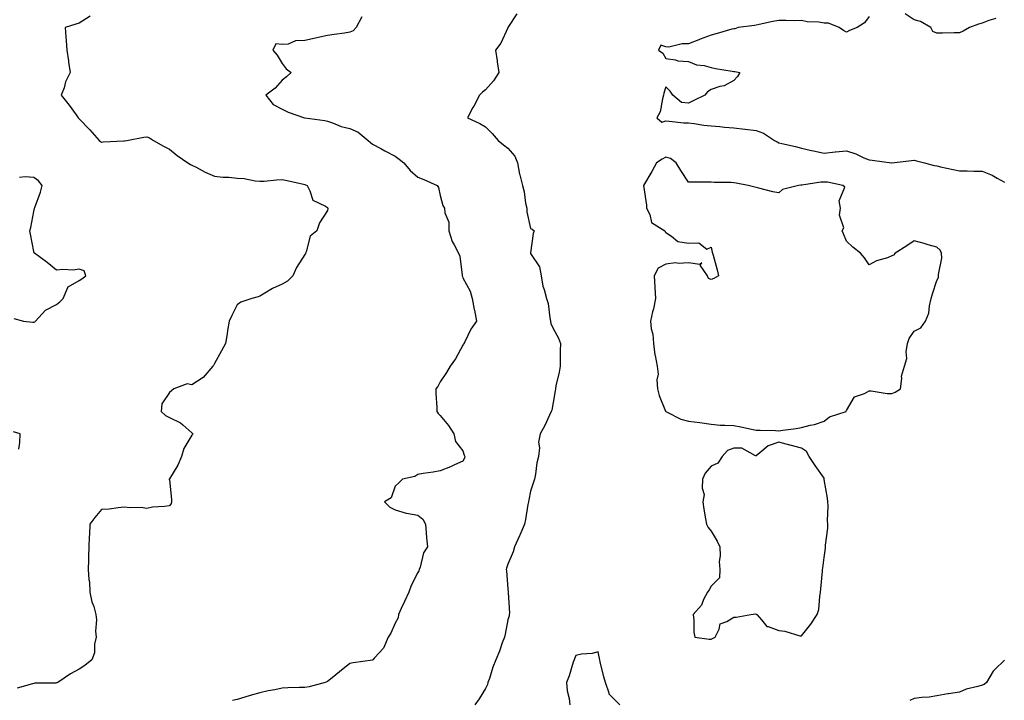
# Model space of a CAD drawing. Units: inches. Extents: x 920963 to 923603, y 7250378 to 7253018.
# Drawn here: x 922722 to 923158, y 7251014 to 7251315 of the extents above; entities that cross this region are included whole.
import ezdxf

# ---------------------------------------------------------------- set-up
doc = ezdxf.new("R2010")
doc.units = ezdxf.units.IN
doc.header["$MEASUREMENT"] = 0
doc.layers.add('Contour_92097250', color=7, linetype='Continuous', true_color=0x4db023)

msp = doc.modelspace()

# ---------------------------------------------------------------- linework, layer by layer
at = {"layer": 'Contour_92097250'}
for points in [[(922753.03, 7251316.94, 3269), (922748.05, 7251313.82, 3269), (922746.56, 7251313.41, 3269), (922741.93, 7251311.92, 3269), (922742.24, 7251307.73, 3269), (922742.31, 7251306.18, 3269), (922742.66, 7251301.92, 3269), (922743.34, 7251297.21, 3269), (922743.4, 7251296.57, 3269), (922744.03, 7251291.92, 3269), (922742.07, 7251287.9, 3269), (922741.37, 7251285.24, 3269), (922740.17, 7251281.92, 3269), (922743.68, 7251277.55, 3269), (922746.7, 7251273.27, 3269), (922747.67, 7251271.92, 3269), (922747.86, 7251271.73, 3269), (922748.05, 7251271.45, 3269), (922752.75, 7251266.62, 3269), (922756.95, 7251261.92, 3269), (922757.59, 7251261.46, 3269), (922758.05, 7251261.19, 3269), (922758.74, 7251261.23, 3269), (922767.87, 7251261.74, 3269), (922768.05, 7251261.75, 3269), (922768.22, 7251261.75, 3269), (922769.24, 7251261.92, 3269), (922776.68, 7251263.29, 3269), (922778.05, 7251263.51, 3269), (922779.22, 7251263.09, 3269), (922780.95, 7251261.92, 3269), (922785.49, 7251259.36, 3269), (922788.05, 7251258.02, 3269), (922791.43, 7251255.31, 3269), (922796.21, 7251251.92, 3269), (922797.39, 7251251.26, 3269), (922798.05, 7251250.96, 3269), (922799.95, 7251250.02, 3269), (922803.97, 7251247.84, 3269), (922808.05, 7251246.14, 3269), (922811.8, 7251245.67, 3269), (922814.35, 7251245.62, 3269), (922818.05, 7251245.23, 3269), (922821.17, 7251245.04, 3269), (922825.99, 7251243.97, 3269), (922828.05, 7251243.8, 3269), (922830.03, 7251243.89, 3269), (922835.53, 7251244.44, 3269), (922838.05, 7251244.55, 3269), (922840.28, 7251244.15, 3269), (922847.47, 7251242.5, 3269), (922848.05, 7251242.39, 3269), (922848.41, 7251242.27, 3269), (922849.08, 7251241.92, 3269), (922850.34, 7251239.63, 3269), (922851.54, 7251235.41, 3269), (922857.21, 7251232.75, 3269), (922858.05, 7251232.18, 3269), (922858.16, 7251232.03, 3269), (922858.24, 7251231.92, 3269), (922858.22, 7251231.75, 3269), (922858.05, 7251230.81, 3269), (922854.53, 7251225.44, 3269), (922853.34, 7251221.92, 3269), (922850.43, 7251219.54, 3269), (922848.69, 7251212.56, 3269), (922848.39, 7251211.92, 3269), (922848.32, 7251211.65, 3269), (922848.05, 7251211.43, 3269), (922844.31, 7251205.66, 3269), (922842.69, 7251201.92, 3269), (922840.44, 7251199.53, 3269), (922838.05, 7251198.2, 3269), (922833.66, 7251196.3, 3269), (922830.35, 7251194.22, 3269), (922828.05, 7251192.91, 3269), (922827.37, 7251192.6, 3269), (922824.55, 7251191.92, 3269), (922819.72, 7251190.24, 3269), (922818.05, 7251189.15, 3269), (922815.65, 7251184.32, 3269), (922814.5, 7251181.92, 3269), (922813.85, 7251177.72, 3269), (922813.66, 7251176.31, 3269), (922812.95, 7251171.92, 3269), (922811.18, 7251168.79, 3269), (922808.05, 7251163.09, 3269), (922807.65, 7251162.32, 3269), (922807.31, 7251161.92, 3269), (922803.04, 7251156.93, 3269), (922798.05, 7251153.7, 3269), (922795.9, 7251154.08, 3269), (922790.03, 7251151.92, 3269), (922788.98, 7251150.99, 3269), (922788.05, 7251150.27, 3269), (922784.66, 7251145.31, 3269), (922784.43, 7251141.92, 3269), (922786.28, 7251140.14, 3269), (922788.05, 7251139.18, 3269), (922793, 7251136.87, 3269), (922794.01, 7251135.96, 3269), (922798.05, 7251132.49, 3269), (922798.28, 7251132.15, 3269), (922798.42, 7251131.92, 3269), (922798.26, 7251131.71, 3269), (922798.05, 7251131.4, 3269), (922794.43, 7251125.53, 3269), (922793.46, 7251121.92, 3269), (922791.82, 7251118.15, 3269), (922788.05, 7251111.99, 3269), (922788.02, 7251111.96, 3269), (922788, 7251111.92, 3269), (922787.98, 7251111.84, 3269), (922788.05, 7251111.6, 3269), (922789.03, 7251102.9, 3269), (922788.94, 7251101.92, 3269), (922788.88, 7251101.1, 3269), (922788.05, 7251100.13, 3269), (922785.92, 7251099.78, 3269), (922780.51, 7251099.46, 3269), (922778.05, 7251098.93, 3269), (922775.49, 7251099.35, 3269), (922770.78, 7251099.19, 3269), (922768.05, 7251099.51, 3269), (922765.42, 7251099.29, 3269), (922761.32, 7251098.65, 3269), (922758.05, 7251098.43, 3269), (922755.02, 7251094.95, 3269), (922752.81, 7251091.92, 3269), (922752.63, 7251087.34, 3269), (922752.58, 7251086.45, 3269), (922752.39, 7251081.92, 3269), (922752.22, 7251077.74, 3269), (922752.26, 7251076.13, 3269), (922752.11, 7251071.92, 3269), (922752.41, 7251067.56, 3269), (922752.62, 7251066.49, 3269), (922752.86, 7251061.92, 3269), (922753.73, 7251057.59, 3269), (922754.51, 7251055.46, 3269), (922755.45, 7251051.92, 3269), (922755.74, 7251049.61, 3269), (922755.37, 7251044.61, 3269), (922755.6, 7251041.92, 3269), (922754.9, 7251038.78, 3269), (922754.9, 7251035.07, 3269), (922753.67, 7251031.92, 3269), (922750.59, 7251029.38, 3269), (922748.05, 7251027.77, 3269), (922744.27, 7251025.71, 3269), (922738.66, 7251021.92, 3269), (922738.23, 7251021.74, 3269), (922738.05, 7251021.7, 3269), (922737.77, 7251021.64, 3269), (922728.42, 7251021.55, 3269), (922728.05, 7251021.45, 3269), (922727.38, 7251021.25, 3269), (922720.56, 7251019.4, 3269)], [(922873.3, 7251316.68, 3268), (922870.82, 7251311.92, 3268), (922869.51, 7251310.46, 3268), (922868.05, 7251309.8, 3268), (922865.56, 7251309.43, 3268), (922861.11, 7251308.86, 3268), (922858.05, 7251308.38, 3268), (922853.43, 7251307.3, 3268), (922852.84, 7251307.13, 3268), (922848.05, 7251306.12, 3268), (922843.96, 7251306.01, 3268), (922840.74, 7251304.61, 3268), (922838.05, 7251304.44, 3268), (922835.25, 7251304.72, 3268), (922833.87, 7251301.92, 3268), (922835.73, 7251299.61, 3268), (922838.05, 7251296.01, 3268), (922839.77, 7251293.64, 3268), (922841.93, 7251291.92, 3268), (922839.9, 7251290.07, 3268), (922838.05, 7251288.64, 3268), (922834.91, 7251285.05, 3268), (922830.8, 7251281.92, 3268), (922833.99, 7251277.87, 3268), (922838.05, 7251275.79, 3268), (922840.6, 7251274.47, 3268), (922847.97, 7251271.92, 3268), (922848.05, 7251271.91, 3268), (922848.06, 7251271.9, 3268), (922856.92, 7251270.79, 3268), (922858.05, 7251270.44, 3268), (922860.25, 7251269.72, 3268), (922864.18, 7251268.05, 3268), (922868.05, 7251267.12, 3268), (922871.63, 7251265.5, 3268), (922876.06, 7251261.92, 3268), (922877.11, 7251260.98, 3268), (922878.05, 7251260.28, 3268), (922881.67, 7251258.31, 3268), (922883.44, 7251257.3, 3268), (922888.05, 7251254.99, 3268), (922889.81, 7251253.68, 3268), (922891.96, 7251251.92, 3268), (922894.73, 7251248.6, 3268), (922898.05, 7251245.7, 3268), (922900.75, 7251244.62, 3268), (922906.72, 7251241.92, 3268), (922907.26, 7251241.13, 3268), (922908.05, 7251237.55, 3268), (922909.19, 7251233.05, 3268), (922909.95, 7251231.92, 3268), (922910.09, 7251229.88, 3268), (922911.78, 7251225.65, 3268), (922911.9, 7251221.92, 3268), (922913.33, 7251217.2, 3268), (922914.28, 7251215.69, 3268), (922916.17, 7251211.92, 3268), (922916.73, 7251210.6, 3268), (922917.7, 7251202.26, 3268), (922917.8, 7251201.92, 3268), (922917.86, 7251201.73, 3268), (922918.05, 7251201.11, 3268), (922921.33, 7251195.2, 3268), (922922.21, 7251191.92, 3268), (922923.14, 7251187.01, 3268), (922923.18, 7251186.79, 3268), (922924.07, 7251181.92, 3268), (922921.64, 7251178.33, 3268), (922918.9, 7251172.77, 3268), (922918.44, 7251171.92, 3268), (922918.32, 7251171.66, 3268), (922918.05, 7251171.2, 3268), (922914.76, 7251165.21, 3268), (922912.43, 7251161.92, 3268), (922910.8, 7251159.17, 3268), (922908.05, 7251155.07, 3268), (922906.97, 7251152.99, 3268), (922906.08, 7251151.92, 3268), (922906.09, 7251149.96, 3268), (922906.49, 7251143.48, 3268), (922906.5, 7251141.92, 3268), (922907.07, 7251140.93, 3268), (922908.05, 7251140.16, 3268), (922911.77, 7251135.64, 3268), (922914.09, 7251131.92, 3268), (922914.78, 7251128.66, 3268), (922918.05, 7251124.39, 3268), (922918.68, 7251122.55, 3268), (922918.91, 7251121.92, 3268), (922918.77, 7251121.21, 3268), (922918.05, 7251119.89, 3268), (922914.32, 7251118.19, 3268), (922912.65, 7251117.32, 3268), (922908.05, 7251115.64, 3268), (922904.91, 7251115.06, 3268), (922900.53, 7251114.4, 3268), (922898.05, 7251113.98, 3268), (922896.82, 7251113.15, 3268), (922891.35, 7251111.92, 3268), (922889.64, 7251110.33, 3268), (922888.05, 7251108.82, 3268), (922886.33, 7251103.64, 3268), (922883.31, 7251101.92, 3268), (922885.67, 7251099.55, 3268), (922888.05, 7251098.28, 3268), (922893.01, 7251096.88, 3268), (922893.09, 7251096.87, 3268), (922898.05, 7251095.93, 3268), (922900.37, 7251094.24, 3268), (922901.58, 7251091.92, 3268), (922901.87, 7251088.09, 3268), (922901.99, 7251085.87, 3268), (922902.35, 7251081.92, 3268), (922900.68, 7251079.28, 3268), (922899.14, 7251073.01, 3268), (922898.72, 7251071.92, 3268), (922898.6, 7251071.37, 3268), (922898.05, 7251070.53, 3268), (922895.17, 7251064.8, 3268), (922894.2, 7251061.92, 3268), (922892.18, 7251057.8, 3268), (922890.79, 7251054.66, 3268), (922889.54, 7251051.92, 3268), (922889.45, 7251050.51, 3268), (922888.05, 7251048.19, 3268), (922886.21, 7251043.77, 3268), (922884.98, 7251041.92, 3268), (922882.86, 7251037.12, 3268), (922878.91, 7251032.78, 3268), (922878.16, 7251031.92, 3268), (922878.05, 7251031.86, 3268), (922877.97, 7251031.84, 3268), (922869.42, 7251030.54, 3268), (922868.05, 7251030.25, 3268), (922863.44, 7251026.53, 3268), (922860.09, 7251023.95, 3268), (922858.05, 7251022.38, 3268), (922857.76, 7251022.21, 3268), (922857.11, 7251021.92, 3268), (922849.98, 7251019.99, 3268), (922848.05, 7251019.73, 3268), (922845.73, 7251019.61, 3268), (922840.48, 7251019.49, 3268), (922838.05, 7251019.34, 3268), (922834.79, 7251018.66, 3268), (922831.8, 7251018.16, 3268), (922828.05, 7251017.28, 3268), (922823.84, 7251016.13, 3268), (922821.46, 7251015.33, 3268), (922818.05, 7251014.3, 3268), (922816.06, 7251013.91, 3268)], [(922942.02, 7251317.95, 3267), (922938.05, 7251311.98, 3267), (922938.03, 7251311.94, 3267), (922938, 7251311.92, 3267), (922937.94, 7251311.81, 3267), (922934.92, 7251305.05, 3267), (922932.49, 7251301.92, 3267), (922933.25, 7251297.12, 3267), (922933.3, 7251296.67, 3267), (922934.03, 7251291.92, 3267), (922931.67, 7251288.31, 3267), (922928.05, 7251284.3, 3267), (922926.72, 7251283.26, 3267), (922925.46, 7251281.92, 3267), (922922.91, 7251277.07, 3267), (922922.55, 7251276.42, 3267), (922920.08, 7251271.92, 3267), (922925.59, 7251269.46, 3267), (922928.05, 7251268, 3267), (922931.07, 7251264.95, 3267), (922933.71, 7251261.92, 3267), (922936.03, 7251259.9, 3267), (922938.05, 7251258.48, 3267), (922941.07, 7251254.94, 3267), (922942.25, 7251251.92, 3267), (922943.17, 7251247.04, 3267), (922943.28, 7251246.69, 3267), (922944.42, 7251241.92, 3267), (922945.22, 7251239.09, 3267), (922945.85, 7251234.12, 3267), (922946.34, 7251231.92, 3267), (922946.44, 7251230.32, 3267), (922948.05, 7251222.92, 3267), (922948.73, 7251222.6, 3267), (922949.7, 7251221.92, 3267), (922949.21, 7251220.76, 3267), (922948.05, 7251212.13, 3267), (922948.05, 7251211.92, 3267), (922948.05, 7251211.9, 3267), (922952.06, 7251205.93, 3267), (922952.73, 7251201.92, 3267), (922953.5, 7251197.38, 3267), (922954.14, 7251195.83, 3267), (922955.15, 7251191.92, 3267), (922955.78, 7251189.64, 3267), (922956.56, 7251183.4, 3267), (922956.89, 7251181.92, 3267), (922956.97, 7251180.84, 3267), (922958.05, 7251178.6, 3267), (922960.49, 7251174.36, 3267), (922961.25, 7251171.92, 3267), (922961.23, 7251168.74, 3267), (922961.23, 7251165.1, 3267), (922961.21, 7251161.92, 3267), (922960.66, 7251159.31, 3267), (922959.3, 7251153.17, 3267), (922959.03, 7251151.92, 3267), (922958.88, 7251151.09, 3267), (922958.05, 7251145.85, 3267), (922957.47, 7251142.51, 3267), (922957.18, 7251141.92, 3267), (922956.38, 7251140.25, 3267), (922954.31, 7251135.66, 3267), (922952.34, 7251131.92, 3267), (922951.64, 7251128.34, 3267), (922951.96, 7251125.84, 3267), (922951.53, 7251121.92, 3267), (922950.82, 7251119.15, 3267), (922950.27, 7251114.14, 3267), (922949.82, 7251111.92, 3267), (922949.37, 7251110.6, 3267), (922948.05, 7251106.56, 3267), (922947.25, 7251102.72, 3267), (922947.1, 7251101.92, 3267), (922946.85, 7251100.72, 3267), (922945.85, 7251094.12, 3267), (922945.34, 7251091.92, 3267), (922943.32, 7251087.19, 3267), (922943.16, 7251086.81, 3267), (922940.99, 7251081.92, 3267), (922940.29, 7251079.68, 3267), (922938.05, 7251074.31, 3267), (922937.46, 7251072.52, 3267), (922937.29, 7251071.92, 3267), (922937.39, 7251071.26, 3267), (922938.05, 7251063.41, 3267), (922938.2, 7251062.08, 3267), (922938.21, 7251061.92, 3267), (922938.2, 7251061.76, 3267), (922938.65, 7251052.52, 3267), (922938.64, 7251051.92, 3267), (922938.54, 7251051.43, 3267), (922938.05, 7251049.6, 3267), (922936.73, 7251043.24, 3267), (922936.48, 7251041.92, 3267), (922935.52, 7251039.39, 3267), (922934.24, 7251035.74, 3267), (922932.63, 7251031.92, 3267), (922931.36, 7251028.61, 3267), (922929.79, 7251023.67, 3267), (922929.19, 7251021.92, 3267), (922928.93, 7251021.04, 3267), (922928.05, 7251019.17, 3267), (922925.28, 7251014.69, 3267), (922923.42, 7251011.92, 3267)], [(923098.05, 7251316.78, 3266), (923095.96, 7251314.01, 3266), (923092.75, 7251311.92, 3266), (923089.33, 7251310.64, 3266), (923088.05, 7251309.85, 3266), (923086.72, 7251310.58, 3266), (923084.76, 7251311.92, 3266), (923080.01, 7251313.88, 3266), (923078.05, 7251313.86, 3266), (923075.76, 7251314.21, 3266), (923070.59, 7251314.46, 3266), (923068.05, 7251314.97, 3266), (923065.09, 7251314.88, 3266), (923061.19, 7251315.06, 3266), (923058.05, 7251314.99, 3266), (923055.37, 7251314.6, 3266), (923049.3, 7251313.18, 3266), (923048.05, 7251312.96, 3266), (923047.22, 7251312.75, 3266), (923039.99, 7251311.92, 3266), (923038.57, 7251311.4, 3266), (923038.05, 7251311.35, 3266), (923037.28, 7251311.15, 3266), (923030.72, 7251309.24, 3266), (923028.05, 7251308.57, 3266), (923023.24, 7251306.73, 3266), (923022.6, 7251306.46, 3266), (923018.05, 7251304.65, 3266), (923015.24, 7251304.72, 3266), (923009.36, 7251303.24, 3266), (923008.05, 7251303.3, 3266), (923005.82, 7251304.15, 3266), (923004.8, 7251301.92, 3266), (923006.68, 7251300.55, 3266), (923008.05, 7251298.18, 3266), (923012.33, 7251297.64, 3266), (923013.27, 7251297.14, 3266), (923018.05, 7251296.93, 3266), (923021.51, 7251295.38, 3266), (923024.94, 7251295.03, 3266), (923028.05, 7251294.18, 3266), (923029.91, 7251293.78, 3266), (923037.34, 7251292.63, 3266), (923038.05, 7251292.5, 3266), (923038.6, 7251292.47, 3266), (923040.72, 7251291.92, 3266), (923039.72, 7251290.25, 3266), (923038.05, 7251288.45, 3266), (923033.88, 7251286.1, 3266), (923031.86, 7251285.73, 3266), (923028.05, 7251284.41, 3266), (923026.48, 7251283.49, 3266), (923025.27, 7251281.92, 3266), (923020.35, 7251279.62, 3266), (923018.05, 7251278.42, 3266), (923014.87, 7251278.74, 3266), (923011.06, 7251281.92, 3266), (923009.92, 7251283.79, 3266), (923008.05, 7251285.61, 3266), (923007.11, 7251282.86, 3266), (923007, 7251281.92, 3266), (923006.45, 7251280.32, 3266), (923005.44, 7251274.54, 3266), (923003.94, 7251271.92, 3266), (923006.14, 7251270.01, 3266), (923008.05, 7251270.54, 3266), (923009.5, 7251270.46, 3266), (923015.9, 7251269.76, 3266), (923018.05, 7251269.67, 3266), (923020.54, 7251269.43, 3266), (923024.81, 7251268.69, 3266), (923028.05, 7251268.41, 3266), (923031.92, 7251268.04, 3266), (923033.96, 7251267.84, 3266), (923038.05, 7251267.45, 3266), (923043.01, 7251266.88, 3266), (923043.1, 7251266.87, 3266), (923048.05, 7251266.24, 3266), (923051.28, 7251265.15, 3266), (923056.13, 7251261.92, 3266), (923057.36, 7251261.23, 3266), (923058.05, 7251260.89, 3266), (923059.44, 7251260.53, 3266), (923065.37, 7251259.23, 3266), (923068.05, 7251258.46, 3266), (923072.5, 7251257.48, 3266), (923073.39, 7251257.26, 3266), (923078.05, 7251256.27, 3266), (923083, 7251256.87, 3266), (923083.07, 7251256.89, 3266), (923088.05, 7251257.27, 3266), (923092.11, 7251255.98, 3266), (923095.74, 7251254.23, 3266), (923098.05, 7251253.29, 3266), (923099.36, 7251253.23, 3266), (923108.02, 7251251.96, 3266), (923108.05, 7251251.95, 3266), (923108.08, 7251251.96, 3266), (923116.88, 7251253.09, 3266), (923118.05, 7251253.19, 3266), (923118.97, 7251252.84, 3266), (923122.6, 7251251.92, 3266), (923126.87, 7251250.74, 3266), (923128.05, 7251250.66, 3266), (923129.7, 7251250.27, 3266), (923135.22, 7251249.1, 3266), (923138.05, 7251248.38, 3266), (923141.52, 7251248.45, 3266), (923144.39, 7251248.26, 3266), (923148.05, 7251248.32, 3266), (923152.61, 7251246.47, 3266), (923154.77, 7251245.2, 3266), (923158.05, 7251243.47, 3266)], [(923154.1, 7251315.87, 3266), (923151.13, 7251315, 3266), (923148.05, 7251313.87, 3266), (923146.56, 7251313.41, 3266), (923142.49, 7251311.92, 3266), (923139.71, 7251310.25, 3266), (923138.05, 7251309.54, 3266), (923135.71, 7251309.59, 3266), (923130.6, 7251309.37, 3266), (923128.05, 7251309.41, 3266), (923126.28, 7251310.15, 3266), (923125.42, 7251311.92, 3266), (923120.78, 7251314.64, 3266), (923118.05, 7251315.37, 3266), (923114.06, 7251317.93, 3266)], [(922719.16, 7251183.02, 3270), (922723.4, 7251181.92, 3270), (922727.54, 7251181.41, 3270), (922728.05, 7251181.44, 3270), (922728.4, 7251181.58, 3270), (922728.81, 7251181.92, 3270), (922733.19, 7251186.78, 3270), (922738.05, 7251189.23, 3270), (922739.54, 7251190.43, 3270), (922740.99, 7251191.92, 3270), (922742.99, 7251196.86, 3270), (922742.97, 7251197, 3270), (922743.15, 7251197.02, 3270), (922748.05, 7251199.87, 3270), (922749.32, 7251200.64, 3270), (922751, 7251201.92, 3270), (922750.27, 7251204.14, 3270), (922748.05, 7251204.9, 3270), (922745.45, 7251204.53, 3270), (922740.87, 7251204.73, 3270), (922738.05, 7251204.45, 3270), (922733.91, 7251207.79, 3270), (922728.33, 7251211.92, 3270), (922728.19, 7251212.06, 3270), (922728.05, 7251212.77, 3270), (922726.57, 7251220.44, 3270), (922726.21, 7251221.92, 3270), (922726.63, 7251223.34, 3270), (922728.05, 7251230.49, 3270), (922728.25, 7251231.72, 3270), (922728.29, 7251231.92, 3270), (922728.4, 7251232.27, 3270), (922730.92, 7251239.06, 3270), (922731.63, 7251241.92, 3270), (922730.14, 7251244.01, 3270), (922728.05, 7251245.54, 3270), (922724.18, 7251245.79, 3270), (922721.63, 7251245.5, 3270)], [(922721.34, 7251125.2, 3270), (922721.79, 7251128.18, 3270), (922721.94, 7251131.92, 3270), (922718.98, 7251132.86, 3270)], [(922987.59, 7251011.92, 3266), (922982.91, 7251016.78, 3266), (922982.9, 7251017.08, 3266), (922981.19, 7251021.92, 3266), (922980.52, 7251024.38, 3266), (922978.93, 7251031.04, 3266), (922978.7, 7251031.92, 3266), (922978.57, 7251032.44, 3266), (922978.05, 7251035.52, 3266), (922975.32, 7251034.65, 3266), (922970.57, 7251034.44, 3266), (922968.05, 7251033.9, 3266), (922967.58, 7251032.39, 3266), (922967.36, 7251031.92, 3266), (922967, 7251030.87, 3266), (922965.16, 7251024.8, 3266), (922964.04, 7251021.92, 3266), (922964.34, 7251018.22, 3266), (922965.19, 7251014.77, 3266), (922965.51, 7251011.92, 3266)], [(923158.05, 7251031.72, 3266), (923153.76, 7251027.63, 3266), (923153.03, 7251026.94, 3266), (923152.98, 7251026.85, 3266), (923150.04, 7251021.92, 3266), (923148.94, 7251021.02, 3266), (923148.05, 7251020.64, 3266), (923146.17, 7251020.04, 3266), (923141.07, 7251018.9, 3266), (923138.05, 7251017.61, 3266), (923133.13, 7251016.84, 3266), (923132.92, 7251016.79, 3266), (923128.05, 7251015.91, 3266), (923124.62, 7251015.35, 3266), (923121.32, 7251015.19, 3266), (923118.05, 7251014.75, 3266), (923116.09, 7251013.88, 3266)]]:
    msp.add_polyline3d(points, dxfattribs=at)
for points in [[(923078.05, 7251137.53, 3267), (923080.44, 7251139.53, 3267), (923087.82, 7251141.92, 3267), (923087.93, 7251142.04, 3267), (923088.05, 7251142.36, 3267), (923091.57, 7251148.4, 3267), (923096.03, 7251149.91, 3267), (923098.05, 7251151.03, 3267), (923098.94, 7251151.02, 3267), (923106.03, 7251149.9, 3267), (923108.05, 7251149.88, 3267), (923109.51, 7251150.46, 3267), (923111.93, 7251151.92, 3267), (923112.57, 7251156.43, 3267), (923112.42, 7251157.55, 3267), (923113.65, 7251161.92, 3267), (923114.68, 7251165.3, 3267), (923114.46, 7251168.34, 3267), (923115.07, 7251171.92, 3267), (923115.83, 7251174.14, 3267), (923118.05, 7251177.52, 3267), (923121, 7251178.96, 3267), (923123.05, 7251181.92, 3267), (923124.55, 7251185.42, 3267), (923124.73, 7251188.61, 3267), (923125.55, 7251191.92, 3267), (923126.06, 7251193.91, 3267), (923128.05, 7251199.83, 3267), (923128.74, 7251201.24, 3267), (923128.81, 7251201.92, 3267), (923128.72, 7251202.58, 3267), (923130.2, 7251209.77, 3267), (923130.05, 7251211.92, 3267), (923129.44, 7251213.31, 3267), (923128.05, 7251214.65, 3267), (923124.23, 7251215.74, 3267), (923122.42, 7251216.29, 3267), (923118.05, 7251217.46, 3267), (923114.72, 7251215.25, 3267), (923109.61, 7251211.92, 3267), (923108.9, 7251211.06, 3267), (923108.05, 7251210.75, 3267), (923106.11, 7251209.98, 3267), (923101.37, 7251208.6, 3267), (923098.05, 7251206.75, 3267), (923096.01, 7251209.88, 3267), (923094.21, 7251211.92, 3267), (923090.79, 7251214.66, 3267), (923088.05, 7251217.36, 3267), (923086.75, 7251220.61, 3267), (923086.1, 7251221.92, 3267), (923086.81, 7251223.16, 3267), (923084.88, 7251228.75, 3267), (923085.35, 7251231.92, 3267), (923084.76, 7251235.21, 3267), (923087.28, 7251241.16, 3267), (923086.37, 7251241.92, 3267), (923079.54, 7251243.4, 3267), (923078.05, 7251243.39, 3267), (923076.61, 7251243.37, 3267), (923068.26, 7251242.13, 3267), (923067.84, 7251242.13, 3267), (923066.75, 7251241.92, 3267), (923059.71, 7251240.25, 3267), (923058.05, 7251238.65, 3267), (923055.35, 7251239.22, 3267), (923049.17, 7251240.8, 3267), (923048.05, 7251241.06, 3267), (923047.35, 7251241.22, 3267), (923044.51, 7251241.92, 3267), (923039.11, 7251242.98, 3267), (923038.05, 7251243.2, 3267), (923036.74, 7251243.23, 3267), (923029.46, 7251243.33, 3267), (923028.05, 7251243.37, 3267), (923026.59, 7251243.38, 3267), (923019.55, 7251243.42, 3267), (923018.05, 7251243.44, 3267), (923014.67, 7251248.54, 3267), (923012.55, 7251251.92, 3267), (923010.06, 7251253.93, 3267), (923008.05, 7251254.5, 3267), (923006.33, 7251253.64, 3267), (923003.89, 7251251.92, 3267), (923001.77, 7251248.2, 3267), (922998.12, 7251242, 3267), (922998.08, 7251241.92, 3267), (922998.08, 7251241.89, 3267), (922999.36, 7251233.23, 3267), (922999.44, 7251231.92, 3267), (923000.84, 7251229.13, 3267), (923001.7, 7251225.57, 3267), (923007.59, 7251221.92, 3267), (923007.62, 7251221.49, 3267), (923008.05, 7251221.07, 3267), (923010.42, 7251219.55, 3267), (923013.26, 7251217.13, 3267), (923018.05, 7251216.35, 3267), (923022.65, 7251216.53, 3267), (923026.17, 7251213.8, 3267), (923028.05, 7251214.69, 3267), (923028.55, 7251212.43, 3267), (923028.68, 7251211.92, 3267), (923028.91, 7251211.06, 3267), (923030.67, 7251204.54, 3267), (923031.36, 7251201.92, 3267), (923029.24, 7251200.73, 3267), (923028.05, 7251200.31, 3267), (923026.89, 7251200.77, 3267), (923026.38, 7251201.92, 3267), (923023.23, 7251206.73, 3267), (923023.88, 7251207.75, 3267), (923023, 7251206.97, 3267), (923018.05, 7251207.69, 3267), (923013.52, 7251207.39, 3267), (923012.23, 7251207.74, 3267), (923008.05, 7251207.13, 3267), (923004.64, 7251205.33, 3267), (923002.8, 7251201.92, 3267), (923003.13, 7251197, 3267), (923003.12, 7251196.84, 3267), (923003.41, 7251191.92, 3267), (923002.56, 7251187.41, 3267), (923002.11, 7251185.98, 3267), (923001.16, 7251181.92, 3267), (923001.5, 7251178.46, 3267), (923002.21, 7251176.09, 3267), (923002.47, 7251171.92, 3267), (923003.15, 7251167.02, 3267), (923003.23, 7251166.74, 3267), (923004.12, 7251161.92, 3267), (923004.59, 7251158.46, 3267), (923004.06, 7251155.9, 3267), (923004.36, 7251151.92, 3267), (923005.07, 7251148.94, 3267), (923007.9, 7251142.07, 3267), (923007.95, 7251141.92, 3267), (923007.99, 7251141.86, 3267), (923008.05, 7251141.81, 3267), (923008.23, 7251141.74, 3267), (923014.63, 7251138.5, 3267), (923018.05, 7251137.58, 3267), (923023.02, 7251136.95, 3267), (923023.08, 7251136.95, 3267), (923028.05, 7251136.21, 3267), (923032.01, 7251135.88, 3267), (923034.07, 7251135.9, 3267), (923038.05, 7251135.62, 3267), (923041.19, 7251135.06, 3267), (923045.94, 7251134.03, 3267), (923048.05, 7251133.63, 3267), (923049.7, 7251133.57, 3267), (923056.57, 7251133.4, 3267), (923058.05, 7251133.35, 3267), (923059.8, 7251133.67, 3267), (923065.66, 7251134.31, 3267), (923068.05, 7251134.84, 3267), (923071.96, 7251135.83, 3267), (923073.86, 7251136.11, 3267)], [(923028.05, 7251041.02, 3267), (923028.64, 7251041.33, 3267), (923029.8, 7251041.92, 3267), (923031.66, 7251045.53, 3267), (923032.09, 7251047.89, 3267), (923035.03, 7251048.9, 3267), (923038.05, 7251050.82, 3267), (923039.15, 7251050.82, 3267), (923045.58, 7251051.92, 3267), (923047.64, 7251052.33, 3267), (923048.05, 7251052.16, 3267), (923048.18, 7251052.05, 3267), (923048.27, 7251051.92, 3267), (923050.3, 7251049.67, 3267), (923052.77, 7251046.64, 3267), (923053.36, 7251046.61, 3267), (923058.05, 7251044.83, 3267), (923060.76, 7251044.63, 3267), (923067.36, 7251042.61, 3267), (923068.05, 7251042.54, 3267), (923072.24, 7251047.73, 3267), (923075.04, 7251051.92, 3267), (923075.78, 7251054.19, 3267), (923076.15, 7251060.02, 3267), (923076.56, 7251061.92, 3267), (923076.68, 7251063.29, 3267), (923077.34, 7251071.21, 3267), (923077.4, 7251071.92, 3267), (923077.46, 7251072.51, 3267), (923078.05, 7251077.22, 3267), (923078.66, 7251081.3, 3267), (923078.78, 7251081.92, 3267), (923078.78, 7251082.65, 3267), (923079.68, 7251090.29, 3267), (923079.68, 7251091.92, 3267), (923079.56, 7251093.43, 3267), (923079.88, 7251100.08, 3267), (923079.77, 7251101.92, 3267), (923079.56, 7251103.43, 3267), (923078.19, 7251111.78, 3267), (923078.17, 7251111.92, 3267), (923078.15, 7251112.02, 3267), (923078.05, 7251112.31, 3267), (923074.14, 7251118, 3267), (923071.46, 7251121.92, 3267), (923070.28, 7251124.16, 3267), (923068.05, 7251125.71, 3267), (923063.12, 7251126.99, 3267), (923062.94, 7251127.04, 3267), (923058.05, 7251128.3, 3267), (923053.29, 7251126.68, 3267), (923049.67, 7251123.54, 3267), (923048.05, 7251122.27, 3267), (923047.7, 7251122.27, 3267), (923041.71, 7251125.58, 3267), (923038.05, 7251125.57, 3267), (923035.35, 7251124.63, 3267), (923032.98, 7251121.92, 3267), (923031.02, 7251118.95, 3267), (923028.05, 7251117.6, 3267), (923025.34, 7251114.63, 3267), (923024.27, 7251111.92, 3267), (923024.01, 7251107.88, 3267), (923024.9, 7251105.07, 3267), (923024.43, 7251101.92, 3267), (923024.8, 7251098.67, 3267), (923025.62, 7251094.35, 3267), (923025.94, 7251091.92, 3267), (923026.7, 7251090.57, 3267), (923028.05, 7251088.83, 3267), (923030.65, 7251084.52, 3267), (923031.94, 7251081.92, 3267), (923032.06, 7251077.92, 3267), (923031.66, 7251075.53, 3267), (923031.84, 7251071.92, 3267), (923031.79, 7251068.18, 3267), (923028.05, 7251064.48, 3267), (923027.14, 7251062.84, 3267), (923026.43, 7251061.92, 3267), (923024.7, 7251058.57, 3267), (923023.78, 7251056.19, 3267), (923020.06, 7251051.92, 3267), (923020.42, 7251049.55, 3267), (923020.32, 7251044.2, 3267), (923020.76, 7251041.92, 3267), (923027.19, 7251041.06, 3267)]]:
    msp.add_polyline3d(points, close=True, dxfattribs=at)

doc.saveas('drawing.dxf')
